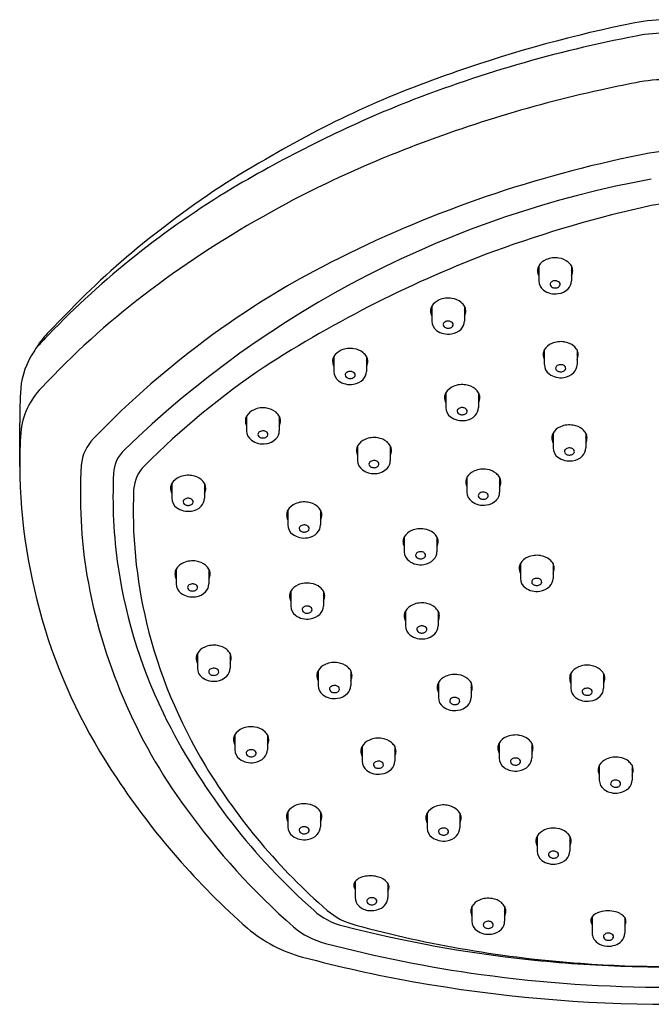
# Model space of a CAD drawing. Units: inches. Extents: x 4544.45 to 4549.61, y 488.22 to 492.14.
# Drawn here: x 4544.45 to 4546.96, y 488.22 to 492.14 of the extents above; entities that cross this region are included whole.
import ezdxf

# ---------------------------------------------------------------- set-up
doc = ezdxf.new("R2010")
doc.units = ezdxf.units.IN
doc.header["$LTSCALE"] = 0.64311
doc.header["$MEASUREMENT"] = 0
doc.layers.get('0').update_dxf_attribs({"color": 255, "linetype": 'CONTINUOUS'})

msp = doc.modelspace()

# ---------------------------------------------------------------- linework, layer by layer
for p, q in [((4546.5129, 491.1602), (4546.5129, 491.1011)), ((4546.6429, 491.1603), (4546.6429, 491.1011)), ((4544.6302, 490.9648), (4544.6922, 491.0268)), ((4546.0879, 491.0001), (4546.0879, 490.941)), ((4546.2179, 491.0001), (4546.2179, 490.941)), ((4544.5592, 490.8915), (4544.6302, 490.9648)), ((4545.6984, 490.7999), (4545.6984, 490.7409)), ((4545.8284, 490.8), (4545.8284, 490.7409)), ((4546.5351, 490.8269), (4546.5351, 490.7678)), ((4546.6651, 490.8269), (4546.6651, 490.7678)), ((4546.1436, 490.6561), (4546.1436, 490.5971)), ((4546.2736, 490.6562), (4546.2736, 490.5971)), ((4545.3517, 490.5636), (4545.3517, 490.5045)), ((4545.4817, 490.5636), (4545.4817, 490.5045)), ((4544.4499, 490.3629), (4544.4499, 490.5369)), ((4546.5699, 490.4958), (4546.5699, 490.4367)), ((4546.6999, 490.4959), (4546.6999, 490.4367)), ((4545.793, 490.4456), (4545.793, 490.3865)), ((4545.923, 490.4457), (4545.923, 490.3865)), ((4545.0545, 490.2956), (4545.0545, 490.2365)), ((4545.1845, 490.2956), (4545.1845, 490.2365)), ((4546.2275, 490.3199), (4546.2275, 490.2608)), ((4546.3575, 490.32), (4546.3575, 490.2608)), ((4545.5157, 490.1895), (4545.5157, 490.1304)), ((4545.6457, 490.1896), (4545.6457, 490.1304)), ((4545.9783, 490.0832), (4545.9783, 490.0241)), ((4546.1083, 490.0833), (4546.1083, 490.0241)), ((4546.4398, 489.9772), (4546.4398, 489.9181)), ((4546.5698, 489.9772), (4546.5698, 489.9181)), ((4545.0719, 489.9552), (4545.0719, 489.8961)), ((4545.2019, 489.9552), (4545.2019, 489.8961)), ((4545.5271, 489.867), (4545.5271, 489.808)), ((4545.6571, 489.8671), (4545.6571, 489.808)), ((4545.9831, 489.7881), (4545.9831, 489.7291)), ((4546.1131, 489.7882), (4546.1131, 489.7291)), ((4545.156, 489.6198), (4545.156, 489.5607)), ((4545.286, 489.6199), (4545.286, 489.5607)), ((4545.6358, 489.551), (4545.6358, 489.4919)), ((4545.7658, 489.5511), (4545.7658, 489.4919)), ((4546.6405, 489.5404), (4546.6405, 489.4813)), ((4546.7705, 489.5404), (4546.7705, 489.4813)), ((4546.1139, 489.5035), (4546.1139, 489.4444)), ((4546.2439, 489.5036), (4546.2439, 489.4444)), ((4545.3048, 489.2959), (4545.3048, 489.2368)), ((4545.4348, 489.296), (4545.4348, 489.2368)), ((4545.8106, 489.2502), (4545.8106, 489.1911)), ((4545.9406, 489.2502), (4545.9406, 489.1911)), ((4546.3553, 489.2628), (4546.3553, 489.2037)), ((4546.4853, 489.2629), (4546.4853, 489.2037)), ((4546.7536, 489.1749), (4546.7536, 489.1158)), ((4546.8836, 489.1749), (4546.8836, 489.1158)), ((4545.5156, 488.9897), (4545.5156, 488.9306)), ((4545.6456, 488.9897), (4545.6456, 488.9306)), ((4546.0694, 488.9845), (4546.0694, 488.9255)), ((4546.1994, 488.9846), (4546.1994, 488.9255)), ((4546.5066, 488.8926), (4546.5066, 488.8335)), ((4546.6366, 488.8927), (4546.6366, 488.8335)), ((4545.7808, 488.709), (4545.783, 488.705)), ((4545.783, 488.7125), (4545.783, 488.6485)), ((4545.913, 488.7058), (4545.913, 488.6485)), ((4545.918, 488.6914), (4545.918, 488.6913)), ((4546.2474, 488.6137), (4546.2474, 488.5546)), ((4546.3774, 488.6137), (4546.3774, 488.5546)), ((4546.7226, 488.5681), (4546.7249, 488.5639)), ((4546.7249, 488.5719), (4546.7249, 488.5074)), ((4546.8549, 488.5698), (4546.8549, 488.5074)), ((4546.8549, 488.5609), (4546.8573, 488.5653))]:
    msp.add_line(p, q)
for centre, radius, start, end in [((4547.0303, 491.397), 0.7425, 79.4633, 100.5367), ((4547.9242, 486.9818), 5.2472, 101.3174, 109.2934), ((4547.8825, 486.9641), 5.204, 100.8757, 111.6539), ((4547.0303, 491.4032), 0.6838, 79.074, 100.926), ((4547.4542, 488.1739), 3.9671, 108.5745, 120.736), ((4547.0303, 491.1993), 0.7022, 79.2022, 100.7978), ((4547.8756, 486.7849), 5.1965, 102.4188, 112.0367), ((4547.9479, 486.4839), 5.506, 100.9847, 102.479), ((4547.8689, 487.1317), 5.0434, 112.2122, 120.6767), ((4547.4953, 487.6884), 4.2163, 111.8519, 127.2525), ((4547.007, 488.7783), 3.22, 119.3929, 127.9927), ((4547.8477, 486.9344), 4.7589, 100.8552, 116.0384), ((4547.0303, 491.1984), 0.4173, 79.1145, 100.8855), ((4547.6783, 487.5315), 4.038, 100.2434, 134.1396), ((4547.159, 488.3798), 3.6079, 121.0934, 135.9952), ((4548.0522, 486.4913), 5.0295, 102.5391, 109.9388), ((4547.0303, 491.0612), 0.3468, 78.354, 101.646), ((4546.9085, 488.8115), 3.1336, 126.9474, 135.0136), ((4547.2895, 488.0319), 3.5279, 115.7167, 136.1981), ((4548.001, 486.7787), 4.7421, 110.5422, 122.9528), ((4546.5775, 491.1046), 0.0881, 79.919, 113.4016), ((4546.5846, 491.1213), 0.0705, 49.8902, 83.2306), ((4546.546, 491.1414), 0.0381, 150.3124, 179.7967), ((4546.5579, 491.1634), 0.05, 193.7403, 205.9861), ((4546.5676, 491.1261), 0.0644, 112.9366, 148.0137), ((4546.5801, 491.1189), 0.0752, 33.4139, 48.5234), ((4546.604, 491.1399), 0.044, 2.1335, 27.6698), ((4546.5976, 491.1635), 0.0504, 334.0713, 345.8428), ((4546.5539, 491.1417), 0.0459, 180.2512, 206.9876), ((4546.602, 491.1417), 0.0459, 333.0116, 359.7496), ((4546.5597, 491.1019), 0.0467, 180.933, 233.5928), ((4546.5707, 491.0863), 0.0127, 119.2731, 176.9442), ((4546.5698, 491.0874), 0.0118, 181.7625, 230.1639), ((4546.5761, 491.0943), 0.0212, 229.0099, 259.2058), ((4546.5777, 491.0758), 0.0254, 84.7888, 121.529), ((4546.5779, 491.1007), 0.0279, 257.9577, 285.929), ((4546.5787, 491.077), 0.0241, 57.2387, 86.7808), ((4546.5807, 491.0925), 0.0192, 284.6249, 321.8006), ((4546.5844, 491.0855), 0.0138, 19.744, 58.2694), ((4546.5874, 491.087), 0.0105, 322.7996, 17.7703), ((4546.5971, 491.1018), 0.0458, 315.4378, 359.2326), ((4546.9767, 488.3929), 3.3417, 127.4864, 136.9133), ((4546.5777, 491.1262), 0.077, 233.5252, 279.5824), ((4546.582, 491.1172), 0.0675, 277.3084, 315.1134), ((4546.121, 490.9812), 0.0381, 150.3124, 179.7967), ((4546.1425, 490.9659), 0.0644, 112.9366, 148.0137), ((4546.1524, 490.9444), 0.0881, 79.919, 113.4016), ((4546.1595, 490.9611), 0.0705, 49.8902, 83.2306), ((4546.1551, 490.9587), 0.0752, 33.4139, 48.5234), ((4546.1789, 490.9797), 0.044, 2.1335, 27.6698), ((4546.1288, 490.9815), 0.0459, 180.2512, 206.9876), ((4546.1328, 491.0032), 0.05, 193.7403, 205.9861), ((4546.1725, 491.0034), 0.0504, 334.0713, 345.8428), ((4546.177, 490.9815), 0.0459, 333.0116, 359.7496), ((4546.1346, 490.9417), 0.0467, 180.933, 233.5928), ((4546.1456, 490.9262), 0.0127, 119.2731, 176.9442), ((4546.1447, 490.9272), 0.0118, 181.7625, 230.1639), ((4546.151, 490.9341), 0.0212, 229.0099, 259.2058), ((4546.1526, 490.9156), 0.0254, 84.7888, 121.529), ((4546.1536, 490.9169), 0.0241, 57.2387, 86.7808), ((4546.1557, 490.9323), 0.0192, 284.6249, 321.8006), ((4546.1594, 490.9254), 0.0138, 19.744, 58.2694), ((4546.1623, 490.9268), 0.0105, 322.7996, 17.7703), ((4546.1721, 490.9416), 0.0458, 315.4378, 359.2326), ((4546.8135, 488.7437), 3.1066, 136.3961, 137.7305), ((4544.8287, 490.638), 0.37, 136.7498, 142.2907), ((4546.1527, 490.9661), 0.077, 233.5252, 279.5824), ((4546.1529, 490.9406), 0.0279, 257.9577, 285.929), ((4546.1569, 490.9571), 0.0675, 277.3084, 315.1134), ((4544.7994, 490.6602), 0.3333, 142.2192, 151.557), ((4544.5502, 490.8518), 0.0136, 137.0278, 142.6273), ((4546.5897, 490.7927), 0.0644, 112.9366, 148.0137), ((4546.5996, 490.7712), 0.0881, 79.919, 113.4016), ((4546.6067, 490.7879), 0.0705, 49.8902, 83.2306), ((4546.6023, 490.7855), 0.0752, 33.4139, 48.5234), ((4544.7474, 490.6507), 0.294, 145.0909, 175.705), ((4545.7315, 490.7811), 0.0381, 150.3124, 179.7967), ((4545.7531, 490.7658), 0.0644, 112.9366, 148.0137), ((4545.763, 490.7443), 0.0881, 79.919, 113.4016), ((4545.7701, 490.761), 0.0705, 49.8902, 83.2306), ((4545.7656, 490.7586), 0.0752, 33.4139, 48.5234), ((4545.7895, 490.7796), 0.044, 2.1335, 27.6698), ((4546.5682, 490.808), 0.0381, 150.3124, 179.7967), ((4546.576, 490.8083), 0.0459, 180.2512, 206.9876), ((4546.58, 490.83), 0.05, 193.7403, 205.9861), ((4546.6261, 490.8065), 0.044, 2.1335, 27.6698), ((4546.6198, 490.8302), 0.0504, 334.0713, 345.8428), ((4546.6242, 490.8083), 0.0459, 333.0116, 359.7496), ((4545.7394, 490.7814), 0.0459, 180.2512, 206.9876), ((4545.7434, 490.8031), 0.05, 193.7403, 205.9861), ((4545.7831, 490.8032), 0.0504, 334.0713, 345.8428), ((4545.7875, 490.7814), 0.0459, 333.0116, 359.7496), ((4546.5818, 490.7685), 0.0467, 180.933, 233.5928), ((4546.5928, 490.753), 0.0127, 119.2731, 176.9442), ((4546.5999, 490.7424), 0.0254, 84.7888, 121.529), ((4546.6008, 490.7436), 0.0241, 57.2387, 86.7808), ((4546.6066, 490.7521), 0.0138, 19.744, 58.2694), ((4546.6193, 490.7684), 0.0458, 315.4378, 359.2326), ((4547.1927, 488.1241), 3.1739, 123.9203, 135.061), ((4545.7452, 490.7416), 0.0467, 180.933, 233.5928), ((4545.7562, 490.726), 0.0127, 119.2731, 176.9442), ((4545.7553, 490.7271), 0.0118, 181.7625, 230.1639), ((4545.7632, 490.7155), 0.0254, 84.7888, 121.529), ((4545.7642, 490.7167), 0.0241, 57.2387, 86.7808), ((4545.7662, 490.7322), 0.0192, 284.6249, 321.8006), ((4545.7699, 490.7252), 0.0138, 19.744, 58.2694), ((4545.7729, 490.7267), 0.0105, 322.7996, 17.7703), ((4545.7826, 490.7415), 0.0458, 315.4378, 359.2326), ((4546.5999, 490.7929), 0.077, 233.5252, 279.5824), ((4546.5919, 490.754), 0.0118, 181.7625, 230.1639), ((4546.5982, 490.7609), 0.0212, 229.0099, 259.2058), ((4546.6001, 490.7673), 0.0279, 257.9577, 285.929), ((4546.6029, 490.7591), 0.0192, 284.6249, 321.8006), ((4546.6041, 490.7839), 0.0675, 277.3084, 315.1134), ((4546.6096, 490.7536), 0.0105, 322.7996, 17.7703), ((4545.7632, 490.7659), 0.077, 233.5252, 279.5824), ((4545.7616, 490.734), 0.0212, 229.0099, 259.2058), ((4545.7634, 490.7404), 0.0279, 257.9577, 285.929), ((4545.7675, 490.7569), 0.0675, 277.3084, 315.1134), ((4546.1982, 490.622), 0.0644, 112.9366, 148.0137), ((4546.2081, 490.6005), 0.0881, 79.919, 113.4016), ((4546.2152, 490.6172), 0.0705, 49.8902, 83.2306), ((4546.5419, 490.5369), 2.092, 176.2784, 179.9997), ((4544.7439, 490.4722), 0.2907, 135.6063, 175.0354), ((4546.1767, 490.6373), 0.0381, 150.3124, 179.7967), ((4546.1885, 490.6593), 0.05, 193.7403, 205.9861), ((4546.2108, 490.6148), 0.0752, 33.4139, 48.5234), ((4546.2346, 490.6358), 0.044, 2.1335, 27.6698), ((4546.2283, 490.6594), 0.0504, 334.0713, 345.8428), ((4546.1845, 490.6376), 0.0459, 180.2512, 206.9876), ((4546.2327, 490.6376), 0.0459, 333.0116, 359.7496), ((4545.3848, 490.5447), 0.0381, 150.3124, 179.7967), ((4545.4063, 490.5295), 0.0644, 112.9366, 148.0137), ((4545.4162, 490.508), 0.0881, 79.919, 113.4016), ((4545.4233, 490.5247), 0.0705, 49.8902, 83.2306), ((4545.4189, 490.5222), 0.0752, 33.4139, 48.5234), ((4545.4427, 490.5432), 0.044, 2.1335, 27.6698), ((4546.1903, 490.5978), 0.0467, 180.933, 233.5928), ((4546.2013, 490.5822), 0.0127, 119.2731, 176.9442), ((4546.2004, 490.5833), 0.0118, 181.7625, 230.1639), ((4546.2067, 490.5902), 0.0212, 229.0099, 259.2058), ((4546.2083, 490.5717), 0.0254, 84.7888, 121.529), ((4546.2086, 490.5966), 0.0279, 257.9577, 285.929), ((4546.2093, 490.5729), 0.0241, 57.2387, 86.7808), ((4546.2114, 490.5884), 0.0192, 284.6249, 321.8006), ((4546.2126, 490.6131), 0.0675, 277.3084, 315.1134), ((4546.2151, 490.5814), 0.0138, 19.744, 58.2694), ((4546.2181, 490.5829), 0.0105, 322.7996, 17.7703), ((4546.2278, 490.5977), 0.0458, 315.4378, 359.2326), ((4545.3926, 490.545), 0.0459, 180.2512, 206.9876), ((4545.3966, 490.5667), 0.05, 193.7403, 205.9861), ((4545.4363, 490.5669), 0.0504, 334.0713, 345.8428), ((4545.4408, 490.545), 0.0459, 333.0116, 359.7496), ((4546.2084, 490.6221), 0.077, 233.5252, 279.5824), ((4546.6344, 490.4402), 0.0881, 79.919, 113.4016), ((4546.6415, 490.4569), 0.0705, 49.8902, 83.2306), ((4546.5224, 490.3629), 2.0725, 176.2784, 179.9997), ((4545.3984, 490.5052), 0.0467, 180.933, 233.5928), ((4545.4094, 490.4897), 0.0127, 119.2731, 176.9442), ((4545.4085, 490.4907), 0.0118, 181.7625, 230.1639), ((4545.4164, 490.4791), 0.0254, 84.7888, 121.529), ((4545.4174, 490.4804), 0.0241, 57.2387, 86.7808), ((4545.4232, 490.4889), 0.0138, 19.744, 58.2694), ((4545.4261, 490.4903), 0.0105, 322.7996, 17.7703), ((4545.4358, 490.5051), 0.0458, 315.4378, 359.2326), ((4546.603, 490.477), 0.0381, 150.3124, 179.7967), ((4546.6148, 490.499), 0.05, 193.7403, 205.9861), ((4546.6245, 490.4617), 0.0644, 112.9366, 148.0137), ((4546.6371, 490.4545), 0.0752, 33.4139, 48.5234), ((4546.6609, 490.4755), 0.044, 2.1335, 27.6698), ((4546.6545, 490.4991), 0.0504, 334.0713, 345.8428), ((4544.8666, 490.3529), 0.1727, 135.5847, 175.0562), ((4545.4165, 490.5296), 0.077, 233.5252, 279.5824), ((4545.4148, 490.4976), 0.0212, 229.0099, 259.2058), ((4545.4167, 490.5041), 0.0279, 257.9577, 285.929), ((4545.4195, 490.4958), 0.0192, 284.6249, 321.8006), ((4545.4207, 490.5206), 0.0675, 277.3084, 315.1134), ((4545.8261, 490.4267), 0.0381, 150.3124, 179.7967), ((4545.8476, 490.4115), 0.0644, 112.9366, 148.0137), ((4545.8575, 490.39), 0.0881, 79.919, 113.4016), ((4545.8646, 490.4067), 0.0705, 49.8902, 83.2306), ((4545.8602, 490.4042), 0.0752, 33.4139, 48.5234), ((4545.884, 490.4252), 0.044, 2.1335, 27.6698), ((4546.6108, 490.4773), 0.0459, 180.2512, 206.9876), ((4546.659, 490.4773), 0.0459, 333.0116, 359.7496), ((4544.9589, 490.3297), 0.1361, 132.9382, 177.6771), ((4545.8339, 490.4271), 0.0459, 180.2512, 206.9876), ((4545.8379, 490.4488), 0.05, 193.7403, 205.9861), ((4545.8777, 490.4489), 0.0504, 334.0713, 345.8428), ((4545.8821, 490.4271), 0.0459, 333.0116, 359.7496), ((4546.6166, 490.4375), 0.0467, 180.933, 233.5928), ((4546.6276, 490.4219), 0.0127, 119.2731, 176.9442), ((4546.6267, 490.423), 0.0118, 181.7625, 230.1639), ((4546.633, 490.4299), 0.0212, 229.0099, 259.2058), ((4546.6346, 490.4114), 0.0254, 84.7888, 121.529), ((4546.6349, 490.4363), 0.0279, 257.9577, 285.929), ((4546.6356, 490.4126), 0.0241, 57.2387, 86.7808), ((4546.6377, 490.4281), 0.0192, 284.6249, 321.8006), ((4546.6414, 490.4211), 0.0138, 19.744, 58.2694), ((4546.6443, 490.4226), 0.0105, 322.7996, 17.7703), ((4546.654, 490.4374), 0.0458, 315.4378, 359.2326), ((4546.6484, 490.2485), 1.9574, 176.5071, 189.3649), ((4545.8397, 490.3873), 0.0467, 180.933, 233.5928), ((4545.8507, 490.3717), 0.0127, 119.2731, 176.9442), ((4545.8498, 490.3727), 0.0118, 181.7625, 230.1639), ((4545.8577, 490.3612), 0.0254, 84.7888, 121.529), ((4545.8587, 490.3624), 0.0241, 57.2387, 86.7808), ((4545.8645, 490.3709), 0.0138, 19.744, 58.2694), ((4545.8675, 490.3723), 0.0105, 322.7996, 17.7703), ((4545.8772, 490.3871), 0.0458, 315.4378, 359.2326), ((4546.6346, 490.4618), 0.077, 233.5252, 279.5824), ((4546.6389, 490.4528), 0.0675, 277.3084, 315.1134), ((4546.6942, 490.3812), 2.2444, 180.469, 214.0907), ((4546.7378, 490.2421), 1.9171, 177.2145, 188.384), ((4545.0509, 490.2608), 0.1485, 134.9096, 175.7384), ((4545.119, 490.2399), 0.0881, 79.919, 113.4016), ((4545.8578, 490.4116), 0.077, 233.5252, 279.5824), ((4545.8561, 490.3797), 0.0212, 229.0099, 259.2058), ((4545.858, 490.3861), 0.0279, 257.9577, 285.929), ((4545.8608, 490.3778), 0.0192, 284.6249, 321.8006), ((4545.862, 490.4026), 0.0675, 277.3084, 315.1134), ((4546.2821, 490.2858), 0.0644, 112.9366, 148.0137), ((4546.292, 490.2643), 0.0881, 79.919, 113.4016), ((4546.2991, 490.281), 0.0705, 49.8902, 83.2306), ((4546.2947, 490.2785), 0.0752, 33.4139, 48.5234), ((4545.0876, 490.2767), 0.0381, 150.3124, 179.7967), ((4545.1091, 490.2615), 0.0644, 112.9366, 148.0137), ((4545.1261, 490.2567), 0.0705, 49.8902, 83.2306), ((4545.1217, 490.2542), 0.0752, 33.4139, 48.5234), ((4545.1455, 490.2752), 0.044, 2.1335, 27.6698), ((4546.2606, 490.3011), 0.0381, 150.3124, 179.7967), ((4546.2684, 490.3014), 0.0459, 180.2512, 206.9876), ((4546.2724, 490.3231), 0.05, 193.7403, 205.9861), ((4546.3185, 490.2996), 0.044, 2.1335, 27.6698), ((4546.3121, 490.3232), 0.0504, 334.0713, 345.8428), ((4546.3166, 490.3014), 0.0459, 333.0116, 359.7496), ((4546.8094, 490.188), 1.9084, 177.4808, 193.5535), ((4545.0954, 490.277), 0.0459, 180.2512, 206.9876), ((4545.0994, 490.2987), 0.05, 193.7403, 205.9861), ((4545.1391, 490.2989), 0.0504, 334.0713, 345.8428), ((4545.1436, 490.277), 0.0459, 333.0116, 359.7496), ((4546.2742, 490.2616), 0.0467, 180.933, 233.5928), ((4546.2852, 490.246), 0.0127, 119.2731, 176.9442), ((4546.2922, 490.2355), 0.0254, 84.7888, 121.529), ((4546.2932, 490.2367), 0.0241, 57.2387, 86.7808), ((4546.299, 490.2452), 0.0138, 19.744, 58.2694), ((4546.3019, 490.2467), 0.0105, 322.7996, 17.7703), ((4546.3116, 490.2615), 0.0458, 315.4378, 359.2326), ((4545.1012, 490.2372), 0.0467, 180.933, 233.5928), ((4545.1122, 490.2217), 0.0127, 119.2731, 176.9442), ((4545.1113, 490.2227), 0.0118, 181.7625, 230.1639), ((4545.1176, 490.2296), 0.0212, 229.0099, 259.2058), ((4545.1192, 490.2111), 0.0254, 84.7888, 121.529), ((4545.1202, 490.2124), 0.0241, 57.2387, 86.7808), ((4545.1223, 490.2278), 0.0192, 284.6249, 321.8006), ((4545.1259, 490.2209), 0.0138, 19.744, 58.2694), ((4545.1289, 490.2223), 0.0105, 322.7996, 17.7703), ((4545.1386, 490.2371), 0.0458, 315.4378, 359.2326), ((4545.5703, 490.1554), 0.0644, 112.9366, 148.0137), ((4545.5802, 490.1339), 0.0881, 79.919, 113.4016), ((4545.5873, 490.1506), 0.0705, 49.8902, 83.2306), ((4546.2923, 490.2859), 0.077, 233.5252, 279.5824), ((4546.2843, 490.2471), 0.0118, 181.7625, 230.1639), ((4546.2906, 490.254), 0.0212, 229.0099, 259.2058), ((4546.2925, 490.2604), 0.0279, 257.9577, 285.929), ((4546.2953, 490.2522), 0.0192, 284.6249, 321.8006), ((4546.2965, 490.2769), 0.0675, 277.3084, 315.1134), ((4545.1192, 490.2616), 0.077, 233.5252, 279.5824), ((4545.1195, 490.2361), 0.0279, 257.9577, 285.929), ((4545.1235, 490.2526), 0.0675, 277.3084, 315.1134), ((4545.5488, 490.1706), 0.0381, 150.3124, 179.7967), ((4545.5606, 490.1927), 0.05, 193.7403, 205.9861), ((4545.5829, 490.1481), 0.0752, 33.4139, 48.5234), ((4545.6067, 490.1691), 0.044, 2.1335, 27.6698), ((4545.6004, 490.1928), 0.0504, 334.0713, 345.8428), ((4545.5566, 490.171), 0.0459, 180.2512, 206.9876), ((4545.6048, 490.171), 0.0459, 333.0116, 359.7496), ((4545.5624, 490.1312), 0.0467, 180.933, 233.5928), ((4545.5805, 490.1555), 0.077, 233.5252, 279.5824), ((4545.5734, 490.1156), 0.0127, 119.2731, 176.9442), ((4545.5725, 490.1166), 0.0118, 181.7625, 230.1639), ((4545.5788, 490.1236), 0.0212, 229.0099, 259.2058), ((4545.5804, 490.1051), 0.0254, 84.7888, 121.529), ((4545.5807, 490.13), 0.0279, 257.9577, 285.929), ((4545.5814, 490.1063), 0.0241, 57.2387, 86.7808), ((4545.5835, 490.1217), 0.0192, 284.6249, 321.8006), ((4545.5847, 490.1465), 0.0675, 277.3084, 315.1134), ((4545.5872, 490.1148), 0.0138, 19.744, 58.2694), ((4545.5902, 490.1162), 0.0105, 322.7996, 17.7703), ((4545.5999, 490.131), 0.0458, 315.4378, 359.2326), ((4546.0329, 490.0491), 0.0644, 112.9366, 148.0137), ((4546.0428, 490.0276), 0.0881, 79.919, 113.4016), ((4546.0499, 490.0443), 0.0705, 49.8902, 83.2306), ((4546.0455, 490.0418), 0.0752, 33.4139, 48.5234), ((4546.0114, 490.0643), 0.0381, 150.3124, 179.7967), ((4546.0192, 490.0647), 0.0459, 180.2512, 206.9876), ((4546.0232, 490.0864), 0.05, 193.7403, 205.9861), ((4546.0694, 490.0628), 0.044, 2.1335, 27.6698), ((4546.063, 490.0865), 0.0504, 334.0713, 345.8428), ((4546.0674, 490.0647), 0.0459, 333.0116, 359.7496), ((4546.025, 490.0249), 0.0467, 180.933, 233.5928), ((4546.036, 490.0093), 0.0127, 119.2731, 176.9442), ((4546.0431, 489.9988), 0.0254, 84.7888, 121.529), ((4546.044, 490), 0.0241, 57.2387, 86.7808), ((4546.0498, 490.0085), 0.0138, 19.744, 58.2694), ((4546.0625, 490.0247), 0.0458, 315.4378, 359.2326), ((4545.1265, 489.921), 0.0644, 112.9366, 148.0137), ((4545.1364, 489.8995), 0.0881, 79.919, 113.4016), ((4545.1435, 489.9162), 0.0705, 49.8902, 83.2306), ((4546.0431, 490.0492), 0.077, 233.5252, 279.5824), ((4546.0351, 490.0103), 0.0118, 181.7625, 230.1639), ((4546.0415, 490.0173), 0.0212, 229.0099, 259.2058), ((4546.0433, 490.0237), 0.0279, 257.9577, 285.929), ((4546.0461, 490.0154), 0.0192, 284.6249, 321.8006), ((4546.0473, 490.0402), 0.0675, 277.3084, 315.1134), ((4546.0528, 490.01), 0.0105, 322.7996, 17.7703), ((4546.4729, 489.9583), 0.0381, 150.3124, 179.7967), ((4546.4944, 489.9431), 0.0644, 112.9366, 148.0137), ((4546.5043, 489.9216), 0.0881, 79.919, 113.4016), ((4546.5114, 489.9383), 0.0705, 49.8902, 83.2306), ((4546.507, 489.9358), 0.0752, 33.4139, 48.5234), ((4546.5308, 489.9568), 0.044, 2.1335, 27.6698), ((4546.8461, 490.263), 2.0273, 188.5249, 206.8659), ((4545.105, 489.9363), 0.0381, 150.3124, 179.7967), ((4545.1168, 489.9583), 0.05, 193.7403, 205.9861), ((4545.1391, 489.9138), 0.0752, 33.4139, 48.5234), ((4545.163, 489.9348), 0.044, 2.1335, 27.6698), ((4545.1566, 489.9585), 0.0504, 334.0713, 345.8428), ((4546.4807, 489.9586), 0.0459, 180.2512, 206.9876), ((4546.4847, 489.9803), 0.05, 193.7403, 205.9861), ((4546.5245, 489.9805), 0.0504, 334.0713, 345.8428), ((4546.5289, 489.9586), 0.0459, 333.0116, 359.7496), ((4546.8948, 490.3088), 2.2105, 189.8677, 216.2118), ((4545.1128, 489.9366), 0.0459, 180.2512, 206.9876), ((4545.161, 489.9366), 0.0459, 333.0116, 359.7496), ((4545.5916, 489.8114), 0.0881, 79.919, 113.4016), ((4545.5988, 489.8281), 0.0705, 49.8902, 83.2306), ((4546.4865, 489.9189), 0.0467, 180.933, 233.5928), ((4546.4975, 489.9033), 0.0127, 119.2731, 176.9442), ((4546.4966, 489.9043), 0.0118, 181.7625, 230.1639), ((4546.5046, 489.8927), 0.0254, 84.7888, 121.529), ((4546.5055, 489.894), 0.0241, 57.2387, 86.7808), ((4546.5076, 489.9094), 0.0192, 284.6249, 321.8006), ((4546.5113, 489.9025), 0.0138, 19.744, 58.2694), ((4546.5143, 489.9039), 0.0105, 322.7996, 17.7703), ((4546.524, 489.9187), 0.0458, 315.4378, 359.2326), ((4545.1186, 489.8968), 0.0467, 180.933, 233.5928), ((4545.1367, 489.9212), 0.077, 233.5252, 279.5824), ((4545.1296, 489.8813), 0.0127, 119.2731, 176.9442), ((4545.1287, 489.8823), 0.0118, 181.7625, 230.1639), ((4545.1351, 489.8892), 0.0212, 229.0099, 259.2058), ((4545.1367, 489.8707), 0.0254, 84.7888, 121.529), ((4545.1369, 489.8957), 0.0279, 257.9577, 285.929), ((4545.1376, 489.8719), 0.0241, 57.2387, 86.7808), ((4545.1397, 489.8874), 0.0192, 284.6249, 321.8006), ((4545.1409, 489.9122), 0.0675, 277.3084, 315.1134), ((4545.1434, 489.8805), 0.0138, 19.744, 58.2694), ((4545.1464, 489.8819), 0.0105, 322.7996, 17.7703), ((4545.1561, 489.8967), 0.0458, 315.4378, 359.2326), ((4545.5602, 489.8482), 0.0381, 150.3124, 179.7967), ((4545.5721, 489.8702), 0.05, 193.7403, 205.9861), ((4545.5818, 489.8329), 0.0644, 112.9366, 148.0137), ((4545.5943, 489.8257), 0.0752, 33.4139, 48.5234), ((4545.6182, 489.8467), 0.044, 2.1335, 27.6698), ((4546.5046, 489.9432), 0.077, 233.5252, 279.5824), ((4546.5029, 489.9112), 0.0212, 229.0099, 259.2058), ((4546.5048, 489.9177), 0.0279, 257.9577, 285.929), ((4546.5088, 489.9342), 0.0675, 277.3084, 315.1134), ((4545.5681, 489.8485), 0.0459, 180.2512, 206.9876), ((4545.6118, 489.8703), 0.0504, 334.0713, 345.8428), ((4545.6162, 489.8485), 0.0459, 333.0116, 359.7496), ((4546.0476, 489.7325), 0.0881, 79.919, 113.4016), ((4546.0547, 489.7492), 0.0705, 49.8902, 83.2306), ((4545.5739, 489.8087), 0.0467, 180.933, 233.5928), ((4545.5849, 489.7931), 0.0127, 119.2731, 176.9442), ((4545.5839, 489.7942), 0.0118, 181.7625, 230.1639), ((4545.5903, 489.8011), 0.0212, 229.0099, 259.2058), ((4545.5919, 489.7826), 0.0254, 84.7888, 121.529), ((4545.5921, 489.8075), 0.0279, 257.9577, 285.929), ((4545.5928, 489.7838), 0.0241, 57.2387, 86.7808), ((4545.5949, 489.7993), 0.0192, 284.6249, 321.8006), ((4545.5986, 489.7923), 0.0138, 19.744, 58.2694), ((4545.6016, 489.7938), 0.0105, 322.7996, 17.7703), ((4545.6113, 489.8086), 0.0458, 315.4378, 359.2326), ((4546.0162, 489.7693), 0.0381, 150.3124, 179.7967), ((4546.0378, 489.754), 0.0644, 112.9366, 148.0137), ((4546.0503, 489.7468), 0.0752, 33.4139, 48.5234), ((4546.0742, 489.7678), 0.044, 2.1335, 27.6698), ((4546.932, 490.2235), 2.036, 193.7171, 211.0922), ((4545.5919, 489.833), 0.077, 233.5252, 279.5824), ((4545.5961, 489.824), 0.0675, 277.3084, 315.1134), ((4546.024, 489.7696), 0.0459, 180.2512, 206.9876), ((4546.028, 489.7913), 0.05, 193.7403, 205.9861), ((4546.0678, 489.7914), 0.0504, 334.0713, 345.8428), ((4546.0722, 489.7696), 0.0459, 333.0116, 359.7496), ((4546.0298, 489.7298), 0.0467, 180.933, 233.5928), ((4546.0408, 489.7142), 0.0127, 119.2731, 176.9442), ((4546.0399, 489.7153), 0.0118, 181.7625, 230.1639), ((4546.0463, 489.7222), 0.0212, 229.0099, 259.2058), ((4546.0479, 489.7037), 0.0254, 84.7888, 121.529), ((4546.0481, 489.7286), 0.0279, 257.9577, 285.929), ((4546.0488, 489.7049), 0.0241, 57.2387, 86.7808), ((4546.0509, 489.7204), 0.0192, 284.6249, 321.8006), ((4546.0546, 489.7134), 0.0138, 19.744, 58.2694), ((4546.0576, 489.7149), 0.0105, 322.7996, 17.7703), ((4546.0673, 489.7297), 0.0458, 315.4378, 359.2326), ((4546.0479, 489.7541), 0.077, 233.5252, 279.5824), ((4546.0521, 489.7451), 0.0675, 277.3084, 315.1134), ((4545.2106, 489.5857), 0.0644, 112.9366, 148.0137), ((4545.2205, 489.5642), 0.0881, 79.919, 113.4016), ((4545.2276, 489.5809), 0.0705, 49.8902, 83.2306), ((4545.2232, 489.5784), 0.0752, 33.4139, 48.5234), ((4545.1891, 489.6009), 0.0381, 150.3124, 179.7967), ((4545.1969, 489.6013), 0.0459, 180.2512, 206.9876), ((4545.2009, 489.623), 0.05, 193.7403, 205.9861), ((4545.247, 489.5994), 0.044, 2.1335, 27.6698), ((4545.2406, 489.6231), 0.0504, 334.0713, 345.8428), ((4545.2451, 489.6013), 0.0459, 333.0116, 359.7496), ((4545.2027, 489.5615), 0.0467, 180.933, 233.5928), ((4545.2137, 489.5459), 0.0127, 119.2731, 176.9442), ((4545.2128, 489.547), 0.0118, 181.7625, 230.1639), ((4545.2207, 489.5354), 0.0254, 84.7888, 121.529), ((4545.2217, 489.5366), 0.0241, 57.2387, 86.7808), ((4545.2275, 489.5451), 0.0138, 19.744, 58.2694), ((4545.2304, 489.5466), 0.0105, 322.7996, 17.7703), ((4545.2401, 489.5613), 0.0458, 315.4378, 359.2326), ((4545.6689, 489.5321), 0.0381, 150.3124, 179.7967), ((4545.6904, 489.5169), 0.0644, 112.9366, 148.0137), ((4545.7003, 489.4954), 0.0881, 79.919, 113.4016), ((4545.7074, 489.5121), 0.0705, 49.8902, 83.2306), ((4545.703, 489.5096), 0.0752, 33.4139, 48.5234), ((4545.7268, 489.5306), 0.044, 2.1335, 27.6698), ((4546.6951, 489.5063), 0.0644, 112.9366, 148.0137), ((4546.705, 489.4848), 0.0881, 79.919, 113.4016), ((4546.7121, 489.5015), 0.0705, 49.8902, 83.2306), ((4546.7077, 489.499), 0.0752, 33.4139, 48.5234), ((4545.2207, 489.5858), 0.077, 233.5252, 279.5824), ((4545.2191, 489.5539), 0.0212, 229.0099, 259.2058), ((4545.221, 489.5603), 0.0279, 257.9577, 285.929), ((4545.2238, 489.552), 0.0192, 284.6249, 321.8006), ((4545.225, 489.5768), 0.0675, 277.3084, 315.1134), ((4545.6767, 489.5325), 0.0459, 180.2512, 206.9876), ((4545.6807, 489.5542), 0.05, 193.7403, 205.9861), ((4545.7204, 489.5543), 0.0504, 334.0713, 345.8428), ((4545.7249, 489.5325), 0.0459, 333.0116, 359.7496), ((4546.1685, 489.4694), 0.0644, 112.9366, 148.0137), ((4546.1784, 489.4479), 0.0881, 79.919, 113.4016), ((4546.1855, 489.4646), 0.0705, 49.8902, 83.2306), ((4546.1811, 489.4621), 0.0752, 33.4139, 48.5234), ((4546.6736, 489.5215), 0.0381, 150.3124, 179.7967), ((4546.6814, 489.5219), 0.0459, 180.2512, 206.9876), ((4546.6854, 489.5435), 0.05, 193.7403, 205.9861), ((4546.7315, 489.52), 0.044, 2.1335, 27.6698), ((4546.7252, 489.5437), 0.0504, 334.0713, 345.8428), ((4546.7296, 489.5219), 0.0459, 333.0116, 359.7496), ((4545.6825, 489.4927), 0.0467, 180.933, 233.5928), ((4545.6935, 489.4771), 0.0127, 119.2731, 176.9442), ((4545.6926, 489.4781), 0.0118, 181.7625, 230.1639), ((4545.6989, 489.4851), 0.0212, 229.0099, 259.2058), ((4545.7005, 489.4666), 0.0254, 84.7888, 121.529), ((4545.7015, 489.4678), 0.0241, 57.2387, 86.7808), ((4545.7036, 489.4832), 0.0192, 284.6249, 321.8006), ((4545.7073, 489.4763), 0.0138, 19.744, 58.2694), ((4545.7102, 489.4777), 0.0105, 322.7996, 17.7703), ((4545.7199, 489.4925), 0.0458, 315.4378, 359.2326), ((4546.147, 489.4847), 0.0381, 150.3124, 179.7967), ((4546.1548, 489.485), 0.0459, 180.2512, 206.9876), ((4546.1588, 489.5067), 0.05, 193.7403, 205.9861), ((4546.2049, 489.4831), 0.044, 2.1335, 27.6698), ((4546.1986, 489.5068), 0.0504, 334.0713, 345.8428), ((4546.203, 489.485), 0.0459, 333.0116, 359.7496), ((4546.6872, 489.4821), 0.0467, 180.933, 233.5928), ((4546.6982, 489.4665), 0.0127, 119.2731, 176.9442), ((4546.6973, 489.4675), 0.0118, 181.7625, 230.1639), ((4546.7053, 489.456), 0.0254, 84.7888, 121.529), ((4546.7062, 489.4572), 0.0241, 57.2387, 86.7808), ((4546.712, 489.4657), 0.0138, 19.744, 58.2694), ((4546.715, 489.4671), 0.0105, 322.7996, 17.7703), ((4546.7247, 489.4819), 0.0458, 315.4378, 359.2326), ((4545.7006, 489.517), 0.077, 233.5252, 279.5824), ((4545.7008, 489.4915), 0.0279, 257.9577, 285.929), ((4545.7048, 489.508), 0.0675, 277.3084, 315.1134), ((4546.1606, 489.4452), 0.0467, 180.933, 233.5928), ((4546.1716, 489.4296), 0.0127, 119.2731, 176.9442), ((4546.1707, 489.4307), 0.0118, 181.7625, 230.1639), ((4546.1787, 489.4191), 0.0254, 84.7888, 121.529), ((4546.1796, 489.4203), 0.0241, 57.2387, 86.7808), ((4546.1854, 489.4288), 0.0138, 19.744, 58.2694), ((4546.1884, 489.4303), 0.0105, 322.7996, 17.7703), ((4546.1981, 489.445), 0.0458, 315.4378, 359.2326), ((4546.7053, 489.5064), 0.077, 233.5252, 279.5824), ((4546.7036, 489.4745), 0.0212, 229.0099, 259.2058), ((4546.7055, 489.4809), 0.0279, 257.9577, 285.929), ((4546.7083, 489.4726), 0.0192, 284.6249, 321.8006), ((4546.7095, 489.4974), 0.0675, 277.3084, 315.1134), ((4546.1787, 489.4695), 0.077, 233.5252, 279.5824), ((4546.177, 489.4376), 0.0212, 229.0099, 259.2058), ((4546.1789, 489.444), 0.0279, 257.9577, 285.929), ((4546.1817, 489.4358), 0.0192, 284.6249, 321.8006), ((4546.1829, 489.4605), 0.0675, 277.3084, 315.1134), ((4547.3073, 490.5088), 2.5498, 207.1077, 228.5227), ((4545.3594, 489.2618), 0.0644, 112.9366, 148.0137), ((4545.3693, 489.2403), 0.0881, 79.919, 113.4016), ((4545.3764, 489.257), 0.0705, 49.8902, 83.2306), ((4545.372, 489.2545), 0.0752, 33.4139, 48.5234), ((4545.3379, 489.277), 0.0381, 150.3124, 179.7967), ((4545.3457, 489.2774), 0.0459, 180.2512, 206.9876), ((4545.3497, 489.2991), 0.05, 193.7403, 205.9861), ((4545.3959, 489.2755), 0.044, 2.1335, 27.6698), ((4545.3895, 489.2992), 0.0504, 334.0713, 345.8428), ((4545.3939, 489.2774), 0.0459, 333.0116, 359.7496), ((4545.8652, 489.216), 0.0644, 112.9366, 148.0137), ((4545.8751, 489.1945), 0.0881, 79.919, 113.4016), ((4545.8822, 489.2112), 0.0705, 49.8902, 83.2306), ((4546.4099, 489.2287), 0.0644, 112.9366, 148.0137), ((4546.4198, 489.2072), 0.0881, 79.919, 113.4016), ((4546.4269, 489.2239), 0.0705, 49.8902, 83.2306), ((4546.4225, 489.2214), 0.0752, 33.4139, 48.5234), ((4545.3515, 489.2376), 0.0467, 180.933, 233.5928), ((4545.3625, 489.222), 0.0127, 119.2731, 176.9442), ((4545.3696, 489.2115), 0.0254, 84.7888, 121.529), ((4545.3705, 489.2127), 0.0241, 57.2387, 86.7808), ((4545.3763, 489.2212), 0.0138, 19.744, 58.2694), ((4545.389, 489.2374), 0.0458, 315.4378, 359.2326), ((4545.8437, 489.2313), 0.0381, 150.3124, 179.7967), ((4545.8555, 489.2533), 0.05, 193.7403, 205.9861), ((4545.8778, 489.2088), 0.0752, 33.4139, 48.5234), ((4545.9016, 489.2298), 0.044, 2.1335, 27.6698), ((4545.8953, 489.2535), 0.0504, 334.0713, 345.8428), ((4546.3884, 489.2439), 0.0381, 150.3124, 179.7967), ((4546.3962, 489.2443), 0.0459, 180.2512, 206.9876), ((4546.4002, 489.266), 0.05, 193.7403, 205.9861), ((4546.4463, 489.2424), 0.044, 2.1335, 27.6698), ((4546.44, 489.2661), 0.0504, 334.0713, 345.8428), ((4546.4444, 489.2443), 0.0459, 333.0116, 359.7496), ((4545.3696, 489.2619), 0.077, 233.5252, 279.5824), ((4545.3616, 489.223), 0.0118, 181.7625, 230.1639), ((4545.368, 489.23), 0.0212, 229.0099, 259.2058), ((4545.3698, 489.2364), 0.0279, 257.9577, 285.929), ((4545.3726, 489.2281), 0.0192, 284.6249, 321.8006), ((4545.3738, 489.2529), 0.0675, 277.3084, 315.1134), ((4545.3793, 489.2227), 0.0105, 322.7996, 17.7703), ((4545.8515, 489.2316), 0.0459, 180.2512, 206.9876), ((4545.8997, 489.2316), 0.0459, 333.0116, 359.7496), ((4546.402, 489.2045), 0.0467, 180.933, 233.5928), ((4546.413, 489.1889), 0.0127, 119.2731, 176.9442), ((4546.42, 489.1784), 0.0254, 84.7888, 121.529), ((4546.421, 489.1796), 0.0241, 57.2387, 86.7808), ((4546.4268, 489.1881), 0.0138, 19.744, 58.2694), ((4546.4298, 489.1896), 0.0105, 322.7996, 17.7703), ((4546.4395, 489.2043), 0.0458, 315.4378, 359.2326), ((4546.8083, 489.1407), 0.0644, 112.9366, 148.0137), ((4546.8181, 489.1192), 0.0881, 79.919, 113.4016), ((4546.8253, 489.1359), 0.0705, 49.8902, 83.2306), ((4547.2839, 490.445), 2.4517, 211.2775, 228.8985), ((4545.8573, 489.1918), 0.0467, 180.933, 233.5928), ((4545.8754, 489.2162), 0.077, 233.5252, 279.5824), ((4545.8683, 489.1763), 0.0127, 119.2731, 176.9442), ((4545.8674, 489.1773), 0.0118, 181.7625, 230.1639), ((4545.8737, 489.1842), 0.0212, 229.0099, 259.2058), ((4545.8754, 489.1657), 0.0254, 84.7888, 121.529), ((4545.8756, 489.1906), 0.0279, 257.9577, 285.929), ((4545.8763, 489.1669), 0.0241, 57.2387, 86.7808), ((4545.8784, 489.1824), 0.0192, 284.6249, 321.8006), ((4545.8796, 489.2072), 0.0675, 277.3084, 315.1134), ((4545.8821, 489.1755), 0.0138, 19.744, 58.2694), ((4545.8851, 489.1769), 0.0105, 322.7996, 17.7703), ((4545.8948, 489.1917), 0.0458, 315.4378, 359.2326), ((4546.4201, 489.2288), 0.077, 233.5252, 279.5824), ((4546.4121, 489.1899), 0.0118, 181.7625, 230.1639), ((4546.4184, 489.1969), 0.0212, 229.0099, 259.2058), ((4546.4203, 489.2033), 0.0279, 257.9577, 285.929), ((4546.4231, 489.195), 0.0192, 284.6249, 321.8006), ((4546.4243, 489.2198), 0.0675, 277.3084, 315.1134), ((4546.7867, 489.156), 0.0381, 150.3124, 179.7967), ((4546.7946, 489.1563), 0.0459, 180.2512, 206.9876), ((4546.7986, 489.178), 0.05, 193.7403, 205.9861), ((4546.8208, 489.1335), 0.0752, 33.4139, 48.5234), ((4546.8447, 489.1545), 0.044, 2.1335, 27.6698), ((4546.8383, 489.1782), 0.0504, 334.0713, 345.8428), ((4546.8427, 489.1563), 0.0459, 333.0116, 359.7496), ((4547.3351, 490.7787), 2.9981, 213.5173, 228.686), ((4546.8004, 489.1165), 0.0467, 180.933, 233.5928), ((4546.8184, 489.0904), 0.0254, 84.7888, 121.529), ((4546.8193, 489.0916), 0.0241, 57.2387, 86.7808), ((4546.8378, 489.1164), 0.0458, 315.4378, 359.2326), ((4546.8184, 489.1409), 0.077, 233.5252, 279.5824), ((4546.8114, 489.101), 0.0127, 119.2731, 176.9442), ((4546.8104, 489.102), 0.0118, 181.7625, 230.1639), ((4546.8168, 489.1089), 0.0212, 229.0099, 259.2058), ((4546.8186, 489.1153), 0.0279, 257.9577, 285.929), ((4546.8214, 489.1071), 0.0192, 284.6249, 321.8006), ((4546.8227, 489.1319), 0.0675, 277.3084, 315.1134), ((4546.8251, 489.1001), 0.0138, 19.744, 58.2694), ((4546.8281, 489.1016), 0.0105, 322.7996, 17.7703), ((4547.4337, 490.6794), 2.8643, 215.8257, 228.5611), ((4545.5702, 488.9555), 0.0644, 112.9366, 148.0137), ((4545.5801, 488.934), 0.0881, 79.919, 113.4016), ((4545.5872, 488.9507), 0.0705, 49.8902, 83.2306), ((4545.5828, 488.9483), 0.0752, 33.4139, 48.5234), ((4546.124, 488.9504), 0.0644, 112.9366, 148.0137), ((4546.1339, 488.9289), 0.0881, 79.919, 113.4016), ((4546.141, 488.9456), 0.0705, 49.8902, 83.2306), ((4546.1366, 488.9432), 0.0752, 33.4139, 48.5234), ((4545.5487, 488.9708), 0.0381, 150.3124, 179.7967), ((4545.5565, 488.9711), 0.0459, 180.2512, 206.9876), ((4545.5605, 488.9928), 0.05, 193.7403, 205.9861), ((4545.6066, 488.9693), 0.044, 2.1335, 27.6698), ((4545.6002, 488.993), 0.0504, 334.0713, 345.8428), ((4545.6046, 488.9711), 0.0459, 333.0116, 359.7496), ((4546.1025, 488.9657), 0.0381, 150.3124, 179.7967), ((4546.1103, 488.966), 0.0459, 180.2512, 206.9876), ((4546.1143, 488.9877), 0.05, 193.7403, 205.9861), ((4546.1604, 488.9642), 0.044, 2.1335, 27.6698), ((4546.154, 488.9878), 0.0504, 334.0713, 345.8428), ((4546.1585, 488.966), 0.0459, 333.0116, 359.7496), ((4545.5623, 488.9313), 0.0467, 180.933, 233.5928), ((4545.5733, 488.9158), 0.0127, 119.2731, 176.9442), ((4545.5803, 488.9052), 0.0254, 84.7888, 121.529), ((4545.5813, 488.9064), 0.0241, 57.2387, 86.7808), ((4545.587, 488.915), 0.0138, 19.744, 58.2694), ((4545.59, 488.9164), 0.0105, 322.7996, 17.7703), ((4545.5997, 488.9312), 0.0458, 315.4378, 359.2326), ((4546.1161, 488.9262), 0.0467, 180.933, 233.5928), ((4546.1271, 488.9106), 0.0127, 119.2731, 176.9442), ((4546.1341, 488.9001), 0.0254, 84.7888, 121.529), ((4546.1351, 488.9013), 0.0241, 57.2387, 86.7808), ((4546.1409, 488.9098), 0.0138, 19.744, 58.2694), ((4546.1535, 488.9261), 0.0458, 315.4378, 359.2326), ((4546.5711, 488.837), 0.0881, 79.919, 113.4016), ((4546.5782, 488.8537), 0.0705, 49.8902, 83.2306), ((4545.5803, 488.9557), 0.077, 233.5252, 279.5824), ((4545.5724, 488.9168), 0.0118, 181.7625, 230.1639), ((4545.5787, 488.9237), 0.0212, 229.0099, 259.2058), ((4545.5805, 488.9302), 0.0279, 257.9577, 285.929), ((4545.5834, 488.9219), 0.0192, 284.6249, 321.8006), ((4545.5846, 488.9467), 0.0675, 277.3084, 315.1134), ((4546.1341, 488.9505), 0.077, 233.5252, 279.5824), ((4546.1262, 488.9117), 0.0118, 181.7625, 230.1639), ((4546.1325, 488.9186), 0.0212, 229.0099, 259.2058), ((4546.1344, 488.925), 0.0279, 257.9577, 285.929), ((4546.1372, 488.9168), 0.0192, 284.6249, 321.8006), ((4546.1384, 488.9415), 0.0675, 277.3084, 315.1134), ((4546.1438, 488.9113), 0.0105, 322.7996, 17.7703), ((4546.5397, 488.8737), 0.0381, 150.3124, 179.7967), ((4546.5515, 488.8958), 0.05, 193.7403, 205.9861), ((4546.5612, 488.8585), 0.0644, 112.9366, 148.0137), ((4546.5738, 488.8512), 0.0752, 33.4139, 48.5234), ((4546.5976, 488.8722), 0.044, 2.1335, 27.6698), ((4546.5913, 488.8959), 0.0504, 334.0713, 345.8428), ((4546.5475, 488.8741), 0.0459, 180.2512, 206.9876), ((4546.5957, 488.8741), 0.0459, 333.0116, 359.7496), ((4546.5533, 488.8343), 0.0467, 180.933, 233.5928), ((4546.5643, 488.8187), 0.0127, 119.2731, 176.9442), ((4546.5634, 488.8197), 0.0118, 181.7625, 230.1639), ((4546.5697, 488.8267), 0.0212, 229.0099, 259.2058), ((4546.5714, 488.8082), 0.0254, 84.7888, 121.529), ((4546.5716, 488.8331), 0.0279, 257.9577, 285.929), ((4546.5723, 488.8094), 0.0241, 57.2387, 86.7808), ((4546.5744, 488.8248), 0.0192, 284.6249, 321.8006), ((4546.5756, 488.8496), 0.0675, 277.3084, 315.1134), ((4546.5781, 488.8179), 0.0138, 19.744, 58.2694), ((4546.5811, 488.8193), 0.0105, 322.7996, 17.7703), ((4546.5908, 488.8341), 0.0458, 315.4378, 359.2326), ((4546.5714, 488.8586), 0.077, 233.5252, 279.5824), ((4545.8227, 488.6795), 0.0516, 116.4279, 140.2888), ((4545.8392, 488.6438), 0.091, 99.0101, 115.7679), ((4545.8433, 488.6251), 0.1101, 72.5435, 99.5982), ((4545.8596, 488.6652), 0.0671, 39.371, 75.5251), ((4545.8034, 488.6973), 0.0255, 143.3986, 177.12), ((4545.8102, 488.699), 0.0322, 180.8189, 212.3677), ((4545.8903, 488.6898), 0.0277, 3.1789, 40.2022), ((4545.8877, 488.7133), 0.0306, 325.5987, 336.1716), ((4545.8872, 488.6917), 0.0307, 326.8527, 359.2888), ((4545.8288, 488.6491), 0.0459, 180.7273, 226.8472), ((4545.842, 488.6335), 0.0127, 119.2731, 176.9442), ((4545.8491, 488.623), 0.0254, 84.7888, 121.529), ((4545.85, 488.6242), 0.0241, 57.2387, 86.7808), ((4545.8696, 488.6486), 0.0433, 335.3845, 359.9106), ((4546.3119, 488.5581), 0.0881, 79.919, 113.4016), ((4546.319, 488.5748), 0.0705, 49.8902, 83.2306), ((4545.8448, 488.6662), 0.0693, 226.9275, 264.612), ((4545.8411, 488.6345), 0.0118, 181.7625, 230.1639), ((4545.8475, 488.6414), 0.0212, 229.0099, 259.2058), ((4545.8463, 488.6845), 0.0875, 264.7097, 297.9903), ((4545.8493, 488.6479), 0.0279, 257.9577, 285.929), ((4545.8521, 488.6396), 0.0192, 284.6249, 321.8006), ((4545.8558, 488.6327), 0.0138, 19.744, 58.2694), ((4545.8588, 488.6341), 0.0105, 322.7996, 17.7703), ((4545.8615, 488.6528), 0.0525, 299.6159, 334.9415), ((4546.2805, 488.5948), 0.0381, 150.3124, 179.7967), ((4546.302, 488.5796), 0.0644, 112.9366, 148.0137), ((4546.3146, 488.5723), 0.0752, 33.4139, 48.5234), ((4546.3385, 488.5933), 0.044, 2.1335, 27.6698), ((4545.7955, 488.7915), 0.262, 227.4832, 256.877), ((4545.8564, 488.8169), 0.2865, 229.9691, 255.6481), ((4546.2883, 488.5952), 0.0459, 180.2512, 206.9876), ((4546.2923, 488.6168), 0.05, 193.7403, 205.9861), ((4546.3321, 488.617), 0.0504, 334.0713, 345.8428), ((4546.3365, 488.5952), 0.0459, 333.0116, 359.7496), ((4546.7465, 488.5563), 0.0267, 144.1863, 176.4729), ((4546.7698, 488.5345), 0.0585, 112.8153, 140.163), ((4546.786, 488.4965), 0.0998, 93.4461, 112.9826), ((4546.7879, 488.4805), 0.1159, 78.4513, 93.8876), ((4546.795, 488.5084), 0.0872, 61.2378, 79.3543), ((4546.8126, 488.5375), 0.0531, 37.3795, 62.7913), ((4546.8234, 488.55), 0.0372, 15.8489, 32.1854), ((4545.7409, 488.7703), 0.3128, 229.565, 256.0515), ((4547.0058, 493.4349), 5.0604, 255.4688, 263.948), ((4547.0155, 493.0711), 4.6957, 254.8136, 265.9063), ((4546.2941, 488.5554), 0.0467, 180.933, 233.5928), ((4546.3051, 488.5398), 0.0127, 119.2731, 176.9442), ((4546.3042, 488.5408), 0.0118, 181.7625, 230.1639), ((4546.3106, 488.5478), 0.0212, 229.0099, 259.2058), ((4546.3122, 488.5293), 0.0254, 84.7888, 121.529), ((4546.3124, 488.5542), 0.0279, 257.9577, 285.929), ((4546.3131, 488.5305), 0.0241, 57.2387, 86.7808), ((4546.3152, 488.5459), 0.0192, 284.6249, 321.8006), ((4546.3189, 488.539), 0.0138, 19.744, 58.2694), ((4546.3219, 488.5404), 0.0105, 322.7996, 17.7703), ((4546.3316, 488.5552), 0.0458, 315.4378, 359.2326), ((4546.7509, 488.5584), 0.031, 180.8077, 212.992), ((4546.8274, 488.5565), 0.0326, 327.5881, 353.3697), ((4546.8337, 488.5545), 0.026, 356.1585, 12.4175), ((4545.7113, 488.9392), 0.5444, 229.2354, 255.4413), ((4546.3122, 488.5797), 0.077, 233.5252, 279.5824), ((4546.3164, 488.5707), 0.0675, 277.3084, 315.1134), ((4546.7684, 488.5075), 0.0436, 180.1436, 205.74), ((4546.7759, 488.5115), 0.052, 206.1156, 235.3447), ((4546.7827, 488.4925), 0.0127, 119.2731, 176.9442), ((4546.7818, 488.4935), 0.0118, 181.7625, 230.1639), ((4546.7897, 488.4819), 0.0254, 84.7888, 121.529), ((4546.7907, 488.4832), 0.0241, 57.2387, 86.7808), ((4546.7964, 488.4917), 0.0138, 19.744, 58.2694), ((4546.7994, 488.4931), 0.0105, 322.7996, 17.7703), ((4546.8089, 488.5081), 0.046, 315.2514, 359.1743), ((4546.9896, 493.4931), 5.1979, 255.2418, 262.1923), ((4546.7882, 488.5297), 0.074, 235.4892, 265.9825), ((4546.7881, 488.5004), 0.0212, 229.0099, 259.2058), ((4546.7899, 488.5373), 0.0817, 265.2063, 289.111), ((4546.79, 488.5069), 0.0279, 257.9577, 285.929), ((4546.7928, 488.4986), 0.0192, 284.6249, 321.8006), ((4546.7963, 488.5202), 0.0635, 288.6961, 315.4994), ((4546.975, 493.68), 5.4508, 255.1108, 259.865), ((4547.0287, 493.6208), 5.2477, 263.9132, 268.1899), ((4547.0303, 493.2096), 4.8349, 265.8491, 274.1509), ((4547.0303, 494.3787), 6.0054, 268.40321, 271.59679), ((4547.0303, 493.779), 5.4867, 262.1777, 277.8223), ((4547.0303, 493.9929), 5.7685, 259.87146, 280.12854)]:
    msp.add_arc(centre, radius, start, end)

doc.saveas('drawing.dxf')
